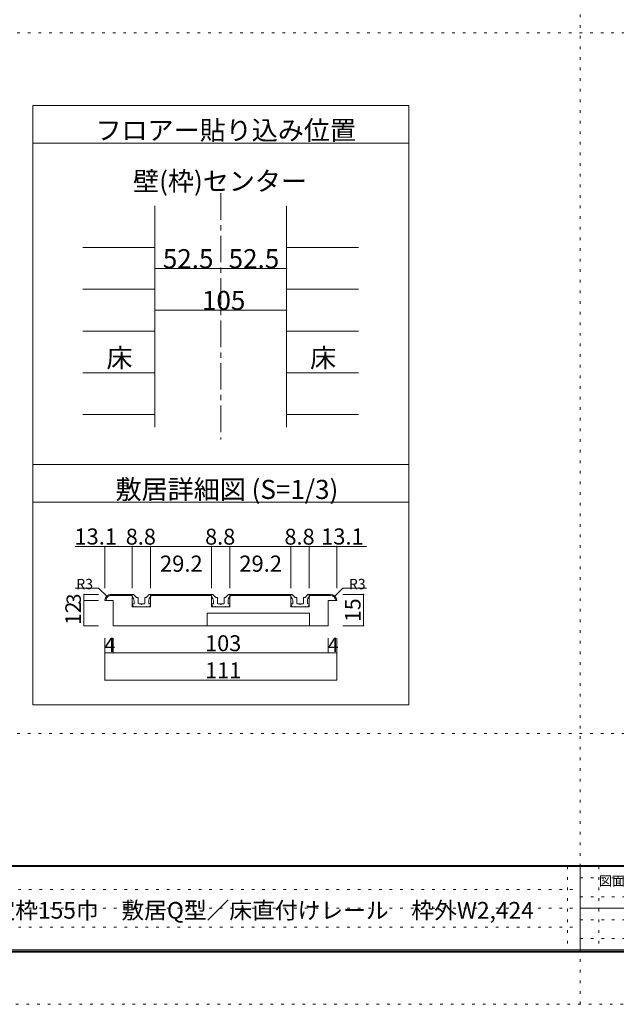
# Model space of a CAD drawing. Units: millimetres. Extents: x -6140 to 6160, y -4455 to 4425.
# Drawn here: x -2674 to 183, y -4455 to 258 of the extents above; entities that cross this region are included whole.
import ezdxf

# ---------------------------------------------------------------- set-up
doc = ezdxf.new("R2010")
doc.units = ezdxf.units.MM
doc.header["$LTSCALE"] = 30
doc.linetypes.add('JWW_CENTER1', pattern=[6.773333, 4.233333, -0.846667, 0.846667, -0.846667])
doc.linetypes.add('JWW_HOJO', pattern=[1.693333, -1.27, 0.423333])
for name, color, linetype in [('0-1_通り芯', 7, 'Continuous'), ('0-3_仕上げ', 7, 'Continuous'), ('0-4_枠', 7, 'Continuous'), ('0-A_文字', 7, 'Continuous'), ('0-B_寸法', 7, 'Continuous'), ('2-4_枠', 7, 'Continuous'), ('2-7_金物', 7, 'Continuous'), ('2-B_ﾊｯﾁ', 7, 'Continuous'), ('F-0_補助線', 7, 'Continuous'), ('F-1_枠', 7, 'Continuous'), ('F-A_文字', 7, 'Continuous')]:
    doc.layers.add(name, color=color, linetype=linetype)

msp = doc.modelspace()

# ---------------------------------------------------------------- linework, layer by layer
at = {"layer": '0-1_通り芯', "color": 120, "linetype": 'JWW_CENTER1', "lineweight": 5}
msp.add_line((-1711.1, -573), (-1711.1, -1752), dxfattribs=at)
at = {"layer": '0-3_仕上げ', "color": 120, "linetype": 'Continuous', "lineweight": 5}
for p, q in [((-2371.1, -832.8), (-2026.1, -832.8)), ((-1396.1, -832.8), (-1051.1, -832.8)), ((-2026.1, -1032.6), (-2371.1, -1032.6)), ((-1396.1, -1032.6), (-1051.1, -1032.6)), ((-2026.1, -1232.4), (-2371.1, -1232.4)), ((-1396.1, -1232.4), (-1051.1, -1232.4)), ((-2026.1, -1432.2), (-2371.1, -1432.2)), ((-1396.1, -1432.2), (-1051.1, -1432.2)), ((-2026.1, -1632), (-2371.1, -1632)), ((-1396.1, -1632), (-1051.1, -1632))]:
    msp.add_line(p, q, dxfattribs=at)
at = {"layer": '0-4_枠', "color": 92, "linetype": 'Continuous', "lineweight": 13}
for p, q in [((-2026.1, -633), (-2026.1, -1692)), ((-1396.1, -633), (-1396.1, -1692))]:
    msp.add_line(p, q, dxfattribs=at)
at = {"layer": '0-A_文字', "color": 92, "linetype": 'Continuous', "lineweight": 13}
for p, q in [((-2611.1, -153), (-2611.1, -3021)), ((-811.1, -153), (-2611.1, -153)), ((-811.1, -153), (-811.1, -3021)), ((-811.1, -333), (-2611.1, -333)), ((-811.1, -1872), (-2611.1, -1872)), ((-811.1, -2052), (-2611.1, -2052)), ((-811.1, -3021), (-2611.1, -3021))]:
    msp.add_line(p, q, dxfattribs=at)
at = {"layer": '0-B_寸法', "color": 120, "linetype": 'Continuous', "lineweight": 5}
for p, q in [((-2026.1, -932.7), (-1711.1, -932.7)), ((-1711.1, -932.7), (-1396.1, -932.7)), ((-2026.1, -1132.5), (-1396.1, -1132.5))]:
    msp.add_line(p, q, dxfattribs=at)
at = {"layer": '0-B_寸法', "color": 7, "linetype": 'Continuous', "lineweight": 9, "const_width": 3}
for points in [[(-2024.6, -932.7, 0.414214), (-2026.1, -931.2, 0.414214), (-2027.6, -932.7, 0.414214), (-2026.1, -934.2, 0.414214)], [(-1709.6, -932.7, 0.414214), (-1711.1, -931.2, 0.414214), (-1712.6, -932.7, 0.414214), (-1711.1, -934.2, 0.414214)], [(-1394.6, -932.7, 0.414214), (-1396.1, -931.2, 0.414214), (-1397.6, -932.7, 0.414214), (-1396.1, -934.2, 0.414214)], [(-2024.6, -1132.5, 0.414214), (-2026.1, -1131, 0.414214), (-2027.6, -1132.5, 0.414214), (-2026.1, -1134, 0.414214)], [(-1394.6, -1132.5, 0.414214), (-1396.1, -1131, 0.414214), (-1397.6, -1132.5, 0.414214), (-1396.1, -1134, 0.414214)]]:
    msp.add_lwpolyline(points, format="xyb", close=True, dxfattribs=at)
at = {"layer": '2-4_枠', "color": 92, "linetype": 'Continuous', "lineweight": 13}
for p, q in [((-2236.1, -2493), (-2135.1, -2493)), ((-2236.1, -2493), (-2135.1, -2493)), ((-2135.1, -2493), (-2135.1, -2553)), ((-2047.1, -2493), (-1755.1, -2493)), ((-2047.1, -2493), (-2047.1, -2553)), ((-2047.1, -2493), (-1755.1, -2493)), ((-1755.1, -2493), (-1755.1, -2553)), ((-1667.1, -2493), (-1667.1, -2553)), ((-1667.1, -2493), (-1375.1, -2493)), ((-1667.1, -2493), (-1375.1, -2493)), ((-1375.1, -2493), (-1375.1, -2553)), ((-1287.1, -2493), (-1287.1, -2553)), ((-1287.1, -2493), (-1186.1, -2493)), ((-1287.1, -2493), (-1186.1, -2493)), ((-2226.1, -2523), (-2266.1, -2523)), ((-2226.1, -2523), (-2266.1, -2523)), ((-2236.1, -2498), (-2135.1, -2498)), ((-2236.1, -2498), (-2135.1, -2498)), ((-2226.1, -2643), (-2226.1, -2523)), ((-2047.1, -2498), (-1755.1, -2498)), ((-2047.1, -2498), (-1755.1, -2498)), ((-1667.1, -2498), (-1375.1, -2498)), ((-1667.1, -2498), (-1375.1, -2498)), ((-1287.1, -2498), (-1186.1, -2498)), ((-1287.1, -2498), (-1186.1, -2498)), ((-1196.1, -2523), (-1156.1, -2523)), ((-1196.1, -2643), (-1196.1, -2523)), ((-1196.1, -2523), (-1156.1, -2523)), ((-2135.1, -2553), (-2047.1, -2553)), ((-2135.1, -2553), (-2047.1, -2553)), ((-1776.1, -2643), (-1776.1, -2583)), ((-1776.1, -2583), (-1286.1, -2583)), ((-1776.1, -2583), (-1286.1, -2583)), ((-1755.1, -2553), (-1667.1, -2553)), ((-1755.1, -2553), (-1667.1, -2553)), ((-1375.1, -2553), (-1287.1, -2553)), ((-1375.1, -2553), (-1287.1, -2553)), ((-1286.1, -2643), (-1286.1, -2583)), ((-1196.1, -2643), (-2226.1, -2643)), ((-1196.1, -2643), (-2226.1, -2643))]:
    msp.add_line(p, q, dxfattribs=at)
for centre, major_axis, start_param, end_param in [((-2236.1, -2523), (30, 0), 1.570796, 3.141593), ((-2236.1, -2523), (30, 0), 1.570796, 3.141593), ((-1186.1, -2523), (30, 0), 0, 1.570796), ((-1186.1, -2523), (30, 0), 0, 1.570796), ((-2236.1, -2523), (25, 0), 1.570796, 3.141593), ((-2236.1, -2523), (25, 0), 1.570796, 3.141593), ((-1186.1, -2523), (25, 0), 0, 1.570796), ((-1186.1, -2523), (25, 0), 0, 1.570796)]:
    msp.add_ellipse(centre, major_axis=major_axis, ratio=0.999999, start_param=start_param, end_param=end_param, dxfattribs=at)
at = {"layer": '2-7_金物', "color": 7, "linetype": 'Continuous', "lineweight": 9}
for p, q in [((-2136.1, -2493), (-2130.7, -2493)), ((-2136.1, -2503), (-2136.1, -2493)), ((-2136.1, -2493), (-2130.7, -2493)), ((-2114.5, -2507.1), (-2127.1, -2494.5)), ((-2114.5, -2507.1), (-2127.1, -2494.5)), ((-2067.7, -2507.1), (-2055, -2494.5)), ((-2067.7, -2507.1), (-2055, -2494.5)), ((-2046.1, -2493), (-2051.5, -2493)), ((-2046.1, -2493), (-2051.5, -2493)), ((-2046.1, -2503), (-2046.1, -2493)), ((-1756.1, -2493), (-1750.7, -2493)), ((-1756.1, -2503), (-1756.1, -2493)), ((-1756.1, -2493), (-1750.7, -2493)), ((-1734.5, -2507.1), (-1747.1, -2494.5)), ((-1734.5, -2507.1), (-1747.1, -2494.5)), ((-1687.7, -2507.1), (-1675, -2494.5)), ((-1687.7, -2507.1), (-1675, -2494.5)), ((-1666.1, -2493), (-1671.5, -2493)), ((-1666.1, -2493), (-1671.5, -2493)), ((-1666.1, -2503), (-1666.1, -2493)), ((-1376.1, -2493), (-1370.7, -2493)), ((-1376.1, -2503), (-1376.1, -2493)), ((-1376.1, -2493), (-1370.7, -2493)), ((-1354.5, -2507.1), (-1367.1, -2494.5)), ((-1354.5, -2507.1), (-1367.1, -2494.5)), ((-1307.7, -2507.1), (-1295, -2494.5)), ((-1307.7, -2507.1), (-1295, -2494.5)), ((-1286.1, -2493), (-1291.5, -2493)), ((-1286.1, -2493), (-1291.5, -2493)), ((-1286.1, -2503), (-1286.1, -2493)), ((-2129.1, -2553), (-2133.9, -2540.7)), ((-2129.1, -2553), (-2133.9, -2540.7)), ((-2126.1, -2538), (-2132.1, -2538)), ((-2126.1, -2538), (-2132.1, -2538)), ((-2126.1, -2538), (-2126.1, -2525.4)), ((-2112.3, -2508), (-2109.1, -2508)), ((-2112.3, -2508), (-2109.1, -2508)), ((-2107.1, -2535), (-2107.1, -2510)), ((-2104.1, -2538), (-2094.1, -2538)), ((-2104.1, -2538), (-2094.1, -2538)), ((-2094.1, -2538), (-2091.1, -2541)), ((-2094.1, -2538), (-2091.1, -2541)), ((-2091.1, -2541), (-2088.1, -2538)), ((-2091.1, -2541), (-2088.1, -2538)), ((-2088.1, -2538), (-2078.1, -2538)), ((-2088.1, -2538), (-2078.1, -2538)), ((-2075.1, -2535), (-2075.1, -2510)), ((-2069.8, -2508), (-2073.1, -2508)), ((-2069.8, -2508), (-2073.1, -2508)), ((-2056.1, -2538), (-2056.1, -2525.4)), ((-2056.1, -2538), (-2050.1, -2538)), ((-2056.1, -2538), (-2050.1, -2538)), ((-2053.1, -2553), (-2048.2, -2540.7)), ((-2053.1, -2553), (-2048.2, -2540.7)), ((-1749.1, -2553), (-1753.9, -2540.7)), ((-1749.1, -2553), (-1753.9, -2540.7)), ((-1746.1, -2538), (-1752.1, -2538)), ((-1746.1, -2538), (-1752.1, -2538)), ((-1746.1, -2538), (-1746.1, -2525.4)), ((-1732.3, -2508), (-1729.1, -2508)), ((-1732.3, -2508), (-1729.1, -2508)), ((-1727.1, -2535), (-1727.1, -2510)), ((-1724.1, -2538), (-1714.1, -2538)), ((-1724.1, -2538), (-1714.1, -2538)), ((-1714.1, -2538), (-1711.1, -2541)), ((-1714.1, -2538), (-1711.1, -2541)), ((-1711.1, -2541), (-1708.1, -2538)), ((-1711.1, -2541), (-1708.1, -2538)), ((-1708.1, -2538), (-1698.1, -2538)), ((-1708.1, -2538), (-1698.1, -2538)), ((-1695.1, -2535), (-1695.1, -2510)), ((-1689.8, -2508), (-1693.1, -2508)), ((-1689.8, -2508), (-1693.1, -2508)), ((-1676.1, -2538), (-1676.1, -2525.4)), ((-1676.1, -2538), (-1670.1, -2538)), ((-1676.1, -2538), (-1670.1, -2538)), ((-1673.1, -2553), (-1668.2, -2540.7)), ((-1673.1, -2553), (-1668.2, -2540.7)), ((-1369.1, -2553), (-1373.9, -2540.7)), ((-1369.1, -2553), (-1373.9, -2540.7)), ((-1366.1, -2538), (-1372.1, -2538)), ((-1366.1, -2538), (-1372.1, -2538)), ((-1366.1, -2538), (-1366.1, -2525.4)), ((-1352.3, -2508), (-1349.1, -2508)), ((-1352.3, -2508), (-1349.1, -2508)), ((-1347.1, -2535), (-1347.1, -2510)), ((-1344.1, -2538), (-1334.1, -2538)), ((-1344.1, -2538), (-1334.1, -2538)), ((-1334.1, -2538), (-1331.1, -2541)), ((-1334.1, -2538), (-1331.1, -2541)), ((-1331.1, -2541), (-1328.1, -2538)), ((-1331.1, -2541), (-1328.1, -2538)), ((-1328.1, -2538), (-1318.1, -2538)), ((-1328.1, -2538), (-1318.1, -2538)), ((-1315.1, -2535), (-1315.1, -2510)), ((-1309.8, -2508), (-1313.1, -2508)), ((-1309.8, -2508), (-1313.1, -2508)), ((-1296.1, -2538), (-1296.1, -2525.4)), ((-1296.1, -2538), (-1290.1, -2538)), ((-1296.1, -2538), (-1290.1, -2538)), ((-1293.1, -2553), (-1288.2, -2540.7)), ((-1293.1, -2553), (-1288.2, -2540.7)), ((-2118.1, -2553), (-2129.1, -2553)), ((-2118.1, -2553), (-2129.1, -2553)), ((-2118.1, -2553), (-2116.1, -2551)), ((-2118.1, -2553), (-2116.1, -2551)), ((-2116.1, -2551), (-2114.1, -2553)), ((-2116.1, -2551), (-2114.1, -2553)), ((-2068.1, -2553), (-2114.1, -2553)), ((-2068.1, -2553), (-2114.1, -2553)), ((-2066.1, -2551), (-2068.1, -2553)), ((-2066.1, -2551), (-2068.1, -2553)), ((-2064.1, -2553), (-2066.1, -2551)), ((-2064.1, -2553), (-2066.1, -2551)), ((-2064.1, -2553), (-2053.1, -2553)), ((-2064.1, -2553), (-2053.1, -2553)), ((-1738.1, -2553), (-1749.1, -2553)), ((-1738.1, -2553), (-1749.1, -2553)), ((-1738.1, -2553), (-1736.1, -2551)), ((-1738.1, -2553), (-1736.1, -2551)), ((-1736.1, -2551), (-1734.1, -2553)), ((-1736.1, -2551), (-1734.1, -2553)), ((-1688.1, -2553), (-1734.1, -2553)), ((-1688.1, -2553), (-1734.1, -2553)), ((-1686.1, -2551), (-1688.1, -2553)), ((-1686.1, -2551), (-1688.1, -2553)), ((-1684.1, -2553), (-1686.1, -2551)), ((-1684.1, -2553), (-1686.1, -2551)), ((-1684.1, -2553), (-1673.1, -2553)), ((-1684.1, -2553), (-1673.1, -2553)), ((-1358.1, -2553), (-1369.1, -2553)), ((-1358.1, -2553), (-1369.1, -2553)), ((-1358.1, -2553), (-1356.1, -2551)), ((-1358.1, -2553), (-1356.1, -2551)), ((-1356.1, -2551), (-1354.1, -2553)), ((-1356.1, -2551), (-1354.1, -2553)), ((-1308.1, -2553), (-1354.1, -2553)), ((-1308.1, -2553), (-1354.1, -2553)), ((-1306.1, -2551), (-1308.1, -2553)), ((-1306.1, -2551), (-1308.1, -2553)), ((-1304.1, -2553), (-1306.1, -2551)), ((-1304.1, -2553), (-1306.1, -2551)), ((-1304.1, -2553), (-1293.1, -2553)), ((-1304.1, -2553), (-1293.1, -2553))]:
    msp.add_line(p, q, dxfattribs=at)
for centre, major_axis, start_param, end_param in [((-2130.7, -2498), (-5, 0), 3.926991, 4.712389), ((-2130.7, -2498), (-5, 0), 3.926991, 4.712389), ((-2051.5, -2498), (-5, 0), 4.712389, 5.497787), ((-2051.5, -2498), (-5, 0), 4.712389, 5.497787), ((-1750.7, -2498), (-5, 0), 3.926991, 4.712389), ((-1750.7, -2498), (-5, 0), 3.926991, 4.712389), ((-1671.5, -2498), (-5, 0), 4.712389, 5.497787), ((-1671.5, -2498), (-5, 0), 4.712389, 5.497787), ((-1370.7, -2498), (-5, 0), 3.926991, 4.712389), ((-1370.7, -2498), (-5, 0), 3.926991, 4.712389), ((-1291.5, -2498), (-5, 0), 4.712389, 5.497787), ((-1291.5, -2498), (-5, 0), 4.712389, 5.497787), ((-2156.1, -2525.4), (-30, 0), 3.141593, 3.982667), ((-2156.1, -2525.4), (-30, 0), 3.141593, 3.982667), ((-2132.1, -2540), (-2, 0), 4.712389, 6.660456), ((-2132.1, -2540), (-2, 0), 4.712389, 6.660456), ((-2112.3, -2505), (-3, 0), 0.785398, 1.570796), ((-2112.3, -2505), (-3, 0), 0.785398, 1.570796), ((-2109.1, -2510), (-2, 0), 3.141593, 4.712389), ((-2109.1, -2510), (-2, 0), 3.141593, 4.712389), ((-2104.1, -2535), (-3, 0), 0, 1.570796), ((-2104.1, -2535), (-3, 0), 0, 1.570796), ((-2078.1, -2535), (-3, 0), 1.570796, 3.141593), ((-2078.1, -2535), (-3, 0), 1.570796, 3.141593), ((-2073.1, -2510), (-2, 0), 4.712389, 6.283185), ((-2073.1, -2510), (-2, 0), 4.712389, 6.283185), ((-2069.8, -2505), (-3, 0), 1.570796, 2.356194), ((-2069.8, -2505), (-3, 0), 1.570796, 2.356194), ((-2026.1, -2525.4), (-30, 0), 5.442111, 6.283185), ((-2026.1, -2525.4), (-30, 0), 5.442111, 6.283185), ((-2050.1, -2540), (-2, 0), 2.764322, 4.712389), ((-2050.1, -2540), (-2, 0), 2.764322, 4.712389), ((-1776.1, -2525.4), (-30, 0), 3.141593, 3.982667), ((-1776.1, -2525.4), (-30, 0), 3.141593, 3.982667), ((-1752.1, -2540), (-2, 0), 4.712389, 6.660456), ((-1752.1, -2540), (-2, 0), 4.712389, 6.660456), ((-1732.3, -2505), (-3, 0), 0.785398, 1.570796), ((-1732.3, -2505), (-3, 0), 0.785398, 1.570796), ((-1729.1, -2510), (-2, 0), 3.141593, 4.712389), ((-1729.1, -2510), (-2, 0), 3.141593, 4.712389), ((-1724.1, -2535), (-3, 0), 0, 1.570796), ((-1724.1, -2535), (-3, 0), 0, 1.570796), ((-1698.1, -2535), (-3, 0), 1.570796, 3.141593), ((-1698.1, -2535), (-3, 0), 1.570796, 3.141593), ((-1693.1, -2510), (-2, 0), 4.712389, 6.283185), ((-1693.1, -2510), (-2, 0), 4.712389, 6.283185), ((-1689.8, -2505), (-3, 0), 1.570796, 2.356194), ((-1689.8, -2505), (-3, 0), 1.570796, 2.356194), ((-1646.1, -2525.4), (-30, 0), 5.442111, 6.283185), ((-1646.1, -2525.4), (-30, 0), 5.442111, 6.283185), ((-1670.1, -2540), (-2, 0), 2.764322, 4.712389), ((-1670.1, -2540), (-2, 0), 2.764322, 4.712389), ((-1396.1, -2525.4), (-30, 0), 3.141593, 3.982667), ((-1396.1, -2525.4), (-30, 0), 3.141593, 3.982667), ((-1372.1, -2540), (-2, 0), 4.712389, 6.660456), ((-1372.1, -2540), (-2, 0), 4.712389, 6.660456), ((-1352.3, -2505), (-3, 0), 0.785398, 1.570796), ((-1352.3, -2505), (-3, 0), 0.785398, 1.570796), ((-1349.1, -2510), (-2, 0), 3.141593, 4.712389), ((-1349.1, -2510), (-2, 0), 3.141593, 4.712389), ((-1344.1, -2535), (-3, 0), 0, 1.570796), ((-1344.1, -2535), (-3, 0), 0, 1.570796), ((-1318.1, -2535), (-3, 0), 1.570796, 3.141593), ((-1318.1, -2535), (-3, 0), 1.570796, 3.141593), ((-1313.1, -2510), (-2, 0), 4.712389, 6.283185), ((-1313.1, -2510), (-2, 0), 4.712389, 6.283185), ((-1309.8, -2505), (-3, 0), 1.570796, 2.356194), ((-1309.8, -2505), (-3, 0), 1.570796, 2.356194), ((-1266.1, -2525.4), (-30, 0), 5.442111, 6.283185), ((-1266.1, -2525.4), (-30, 0), 5.442111, 6.283185), ((-1290.1, -2540), (-2, 0), 2.764322, 4.712389), ((-1290.1, -2540), (-2, 0), 2.764322, 4.712389)]:
    msp.add_ellipse(centre, major_axis=major_axis, ratio=0.999999, start_param=start_param, end_param=end_param, dxfattribs=at)
at = {"layer": '2-B_ﾊｯﾁ', "color": 120, "linetype": 'Continuous', "lineweight": 5}
for p, q in [((-2135.1, -2263), (-2408.2, -2263)), ((-2266.1, -2263), (-2266.1, -2463)), ((-2047.1, -2263), (-2135.1, -2263)), ((-2135.1, -2263), (-2135.1, -2463)), ((-1755.1, -2263), (-2047.1, -2263)), ((-2047.1, -2263), (-2047.1, -2463)), ((-1667.1, -2263), (-1755.1, -2263)), ((-1755.1, -2263), (-1755.1, -2463)), ((-1375.1, -2263), (-1667.1, -2263)), ((-1667.1, -2263), (-1667.1, -2463)), ((-1375.1, -2263), (-1287.1, -2263)), ((-1375.1, -2263), (-1375.1, -2463)), ((-1287.1, -2263), (-1287.1, -2463)), ((-1287.1, -2263), (-1013.1, -2263)), ((-1156.1, -2263), (-1156.1, -2463)), ((-2296.1, -2463), (-2408.2, -2463)), ((-2296.1, -2463), (-2408.2, -2463)), ((-2366.1, -2523), (-2366.1, -2493)), ((-2366.1, -2493), (-2296.1, -2493)), ((-2257.3, -2501.8), (-2296.1, -2463)), ((-2257.3, -2501.8), (-2296.1, -2463)), ((-1164.9, -2501.8), (-1126.1, -2463)), ((-1164.9, -2501.8), (-1126.1, -2463)), ((-1026.9, -2493), (-1126.9, -2493)), ((-1126.1, -2463), (-1013.1, -2463)), ((-1126.1, -2463), (-1013.1, -2463)), ((-1026.9, -2643), (-1026.9, -2493)), ((-2366.1, -2643), (-2366.1, -2523)), ((-2366.1, -2523), (-2296.1, -2523)), ((-2366.1, -2643), (-2296.1, -2643)), ((-1026.9, -2643), (-1126.9, -2643)), ((-2266.1, -2773), (-2266.1, -2703)), ((-2226.1, -2773), (-2226.1, -2703)), ((-1196.1, -2773), (-1196.1, -2703)), ((-1156.1, -2773), (-1156.1, -2703)), ((-2266.1, -2903), (-2266.1, -2773)), ((-2226.1, -2773), (-2266.1, -2773)), ((-1196.1, -2773), (-2226.1, -2773)), ((-1156.1, -2773), (-1196.1, -2773)), ((-1156.1, -2903), (-1156.1, -2773)), ((-2266.1, -2903), (-1156.1, -2903))]:
    msp.add_line(p, q, dxfattribs=at)
at = {"layer": '2-B_ﾊｯﾁ', "color": 7, "linetype": 'Continuous', "lineweight": 9, "const_width": 3}
for points in [[(-2264.6, -2263, 0.414214), (-2266.1, -2261.5, 0.414214), (-2267.6, -2263, 0.414214), (-2266.1, -2264.5, 0.414214)], [(-2133.6, -2263, 0.414214), (-2135.1, -2261.5, 0.414214), (-2136.6, -2263, 0.414214), (-2135.1, -2264.5, 0.414214)], [(-2045.6, -2263, 0.414214), (-2047.1, -2261.5, 0.414214), (-2048.6, -2263, 0.414214), (-2047.1, -2264.5, 0.414214)], [(-1753.6, -2263, 0.414214), (-1755.1, -2261.5, 0.414214), (-1756.6, -2263, 0.414214), (-1755.1, -2264.5, 0.414214)], [(-1665.6, -2263, 0.414214), (-1667.1, -2261.5, 0.414214), (-1668.6, -2263, 0.414214), (-1667.1, -2264.5, 0.414214)], [(-1373.6, -2263, 0.414214), (-1375.1, -2261.5, 0.414214), (-1376.6, -2263, 0.414214), (-1375.1, -2264.5, 0.414214)], [(-1285.6, -2263, 0.414214), (-1287.1, -2261.5, 0.414214), (-1288.6, -2263, 0.414214), (-1287.1, -2264.5, 0.414214)], [(-1154.6, -2263, 0.414214), (-1156.1, -2261.5, 0.414214), (-1157.6, -2263, 0.414214), (-1156.1, -2264.5, 0.414214)], [(-2364.6, -2493, 0.414214), (-2366.1, -2491.5, 0.414214), (-2367.6, -2493, 0.414214), (-2366.1, -2494.5, 0.414214)], [(-1025.4, -2493, 0.414214), (-1026.9, -2491.5, 0.414214), (-1028.4, -2493, 0.414214), (-1026.9, -2494.5, 0.414214)], [(-2364.6, -2523, 0.414214), (-2366.1, -2521.5, 0.414214), (-2367.6, -2523, 0.414214), (-2366.1, -2524.5, 0.414214)], [(-2364.6, -2643, 0.414214), (-2366.1, -2641.5, 0.414214), (-2367.6, -2643, 0.414214), (-2366.1, -2644.5, 0.414214)], [(-1025.4, -2643, 0.414214), (-1026.9, -2641.5, 0.414214), (-1028.4, -2643, 0.414214), (-1026.9, -2644.5, 0.414214)], [(-2264.6, -2773, 0.414214), (-2266.1, -2771.5, 0.414214), (-2267.6, -2773, 0.414214), (-2266.1, -2774.5, 0.414214)], [(-2224.6, -2773, 0.414214), (-2226.1, -2771.5, 0.414214), (-2227.6, -2773, 0.414214), (-2226.1, -2774.5, 0.414214)], [(-1194.6, -2773, 0.414214), (-1196.1, -2771.5, 0.414214), (-1197.6, -2773, 0.414214), (-1196.1, -2774.5, 0.414214)], [(-1154.6, -2773, 0.414214), (-1156.1, -2771.5, 0.414214), (-1157.6, -2773, 0.414214), (-1156.1, -2774.5, 0.414214)], [(-2264.6, -2903, 0.414214), (-2266.1, -2901.5, 0.414214), (-2267.6, -2903, 0.414214), (-2266.1, -2904.5, 0.414214)], [(-1154.6, -2903, 0.414214), (-1156.1, -2901.5, 0.414214), (-1157.6, -2903, 0.414214), (-1156.1, -2904.5, 0.414214)]]:
    msp.add_lwpolyline(points, format="xyb", close=True, dxfattribs=at)
at = {"layer": 'F-0_補助線', "color": 120, "linetype": 'JWW_HOJO', "lineweight": 5}
for p, q in [((9.9, -4455), (9.9, 4425)), ((-6140.1, 195), (6159.9, 195)), ((-6140.1, -3159), (6159.9, -3159)), ((6159.9, -4455), (-6140.1, -4455))]:
    msp.add_line(p, q, dxfattribs=at)
at = {"layer": 'F-0_補助線', "color": 7, "linetype": 'JWW_HOJO', "lineweight": 9}
for p, q in [((-50.1, -3795), (-50.1, -4195)), ((99.9, -3795), (99.9, -4195)), ((9.9, -3850), (5849.9, -3850)), ((-5830.1, -3905), (9.9, -3905)), ((9.9, -3940), (5849.9, -3940)), ((-5830.1, -3995), (9.9, -3995)), ((9.9, -4050), (5849.9, -4050)), ((-5830.1, -4085), (9.9, -4085)), ((9.9, -4140), (5849.9, -4140))]:
    msp.add_line(p, q, dxfattribs=at)
at = {"layer": 'F-1_枠', "color": 200, "linetype": 'Continuous', "lineweight": 20}
for p, q in [((5859.9, -3790), (-5840.1, -3790)), ((5859.9, -3795), (-5840.1, -3795)), ((9.9, -3795), (9.9, -4195)), ((9.9, -3995), (5849.9, -3995)), ((5859.9, -4195), (-5840.1, -4195)), ((5859.9, -4200), (-5840.1, -4200)), ((5859.9, -4205), (-5840.1, -4205))]:
    msp.add_line(p, q, dxfattribs=at)

# ---------------------------------------------------------------- texts
at = {"layer": '0-A_文字', "color": 7, "linetype": 'Continuous', "lineweight": 9, "insert": (-2311.1, -317.3), "char_height": 91.44, "width": 1200, "attachment_point": 7}
msp.add_mtext('{\\fＭＳ ゴシック|b0|i0|c128|p49;フロアー貼り込み位置}', dxfattribs=at)
at = {"layer": '0-A_文字', "color": 7, "linetype": 'Continuous', "lineweight": 0, "char_height": 91.44, "attachment_point": 7}
for s, insert, width in [('{\\fＭＳ ゴシック|b0|i0|c128|p49;壁(枠)センター}', (-2131.1, -560.8), 840), ('{\\fＭＳ ゴシック|b0|i0|c128|p49;床}', (-2258.6, -1406.6), 120), ('{\\fＭＳ ゴシック|b0|i0|c128|p49;床}', (-1283.6, -1406.6), 120), ('{\\fＭＳ ゴシック|b0|i0|c128|p49;敷居詳細図 (S=1/3)}', (-2215.1, -2036.3), 1080)]:
    msp.add_mtext(s, dxfattribs=dict(at, insert=insert, width=width))
at = {"layer": '0-B_寸法', "color": 7, "linetype": 'Continuous', "lineweight": 211, "char_height": 91.44, "attachment_point": 7}
for s, insert, width in [('{\\fＭＳ ゴシック|b0|i0|c128|p49;52.5}', (-1988.6, -932), 240), ('{\\fＭＳ ゴシック|b0|i0|c128|p49;52.5}', (-1673.6, -932), 240), ('{\\fＭＳ ゴシック|b0|i0|c128|p49;105}', (-1801.1, -1131.8), 180)]:
    msp.add_mtext(s, dxfattribs=dict(at, insert=insert, width=width))
at = {"layer": '2-B_ﾊｯﾁ', "color": 7, "linetype": 'Continuous', "lineweight": 211, "attachment_point": 7}
for s, insert, char_height, width in [('{\\fＭＳ ゴシック|b0|i0|c128|p49;13.1}', (-2412.3, -2254.4), 77.152, 202.5), ('{\\fＭＳ ゴシック|b0|i0|c128|p49;8.8}', (-2166.1, -2254.9), 76.2, 150), ('{\\fＭＳ ゴシック|b0|i0|c128|p49;8.8}', (-1786.1, -2254.9), 76.2, 150), ('{\\fＭＳ ゴシック|b0|i0|c128|p49;8.8}', (-1406.1, -2254.9), 76.2, 150), ('{\\fＭＳ ゴシック|b0|i0|c128|p49;13.1}', (-1230.9, -2254.4), 77.152, 202.5), ('{\\fＭＳ ゴシック|b0|i0|c128|p49;29.2}', (-2002.3, -2384.4), 77.152, 202.5), ('{\\fＭＳ ゴシック|b0|i0|c128|p49;29.2}', (-1622.3, -2384.4), 77.152, 202.5), ('{\\fＭＳ ゴシック|b0|i0|c128|p49;4}', (-2268.6, -2768.7), 68.58, 45), ('{\\fＭＳ ゴシック|b0|i0|c128|p49;103}', (-1786.1, -2764.9), 76.2, 150), ('{\\fＭＳ ゴシック|b0|i0|c128|p49;4}', (-1198.6, -2768.7), 68.58, 45), ('{\\fＭＳ ゴシック|b0|i0|c128|p49;111}', (-1786.1, -2894.9), 76.2, 150)]:
    msp.add_mtext(s, dxfattribs=dict(at, insert=insert, char_height=char_height, width=width))
at = {"layer": '2-B_ﾊｯﾁ', "color": 7, "linetype": 'Continuous', "lineweight": 0, "char_height": 49.53, "width": 65, "attachment_point": 7}
for insert in [(-2403.2, -2468.2), (-2403.2, -2468.2), (-1098.1, -2468.2), (-1098.1, -2468.2)]:
    msp.add_mtext('{\\fＭＳ ゴシック|b0|i0|c128|p49;R3}', dxfattribs=dict(at, insert=insert))
at = {"layer": '2-B_ﾊｯﾁ', "color": 7, "linetype": 'Continuous', "lineweight": 211, "attachment_point": 7, "rotation": 90}
for s, insert, char_height, width in [('{\\fＭＳ ゴシック|b0|i0|c128|p49;3}', (-2381.1, -2541.2), 68.58, 45), ('{\\fＭＳ ゴシック|b0|i0|c128|p49;12}', (-2381.1, -2639.6), 74.295, 97.5), ('{\\fＭＳ ゴシック|b0|i0|c128|p49;15}', (-1041.9, -2624.6), 74.295, 97.5)]:
    msp.add_mtext(s, dxfattribs=dict(at, insert=insert, char_height=char_height, width=width))
at = {"layer": 'F-A_文字', "color": 7, "linetype": 'Continuous', "lineweight": 0, "attachment_point": 7}
for s, insert, char_height, width in [('{\\fＭＳ ゴシック|b0|i0|c128|p49;図面名}', (99.9, -3887.1), 45.72, 180), ('{\\fＭＳ ゴシック|b0|i0|c128|p49;ドレタス\u3000３枚引き違い戸\u3000レールタイプ\u3000固定枠155巾\u3000敷居Q型／床直付けレール\u3000枠外W2,424}', (-5092.6, -4045.1), 79.88, 4612.5)]:
    msp.add_mtext(s, dxfattribs=dict(at, insert=insert, char_height=char_height, width=width))

doc.saveas('drawing.dxf')
